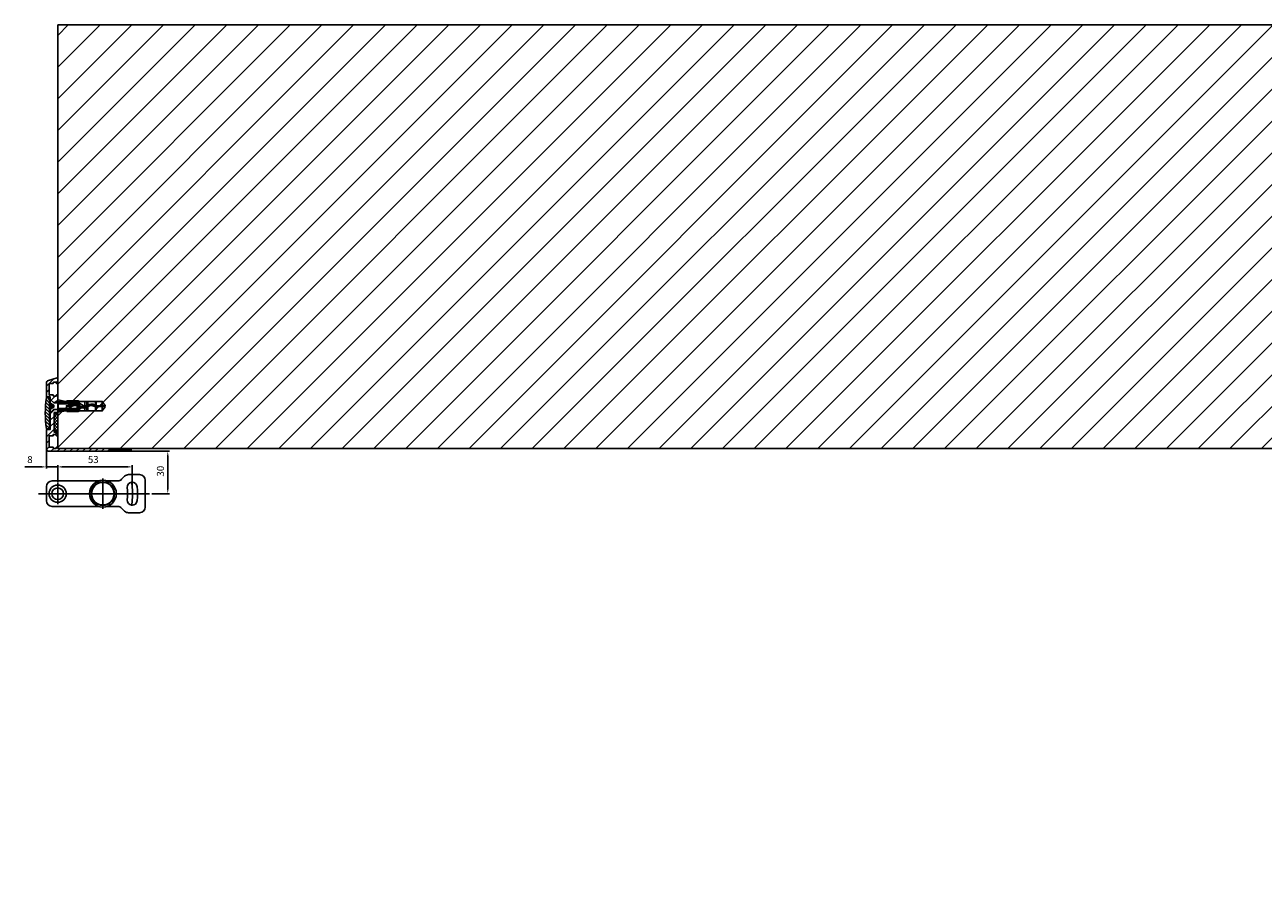
# Model space of a CAD drawing. Units: millimetres. Extents: x -702 to 17940, y -2790 to 6735.
# Drawn here: x 1490 to 2367, y -2790 to -2190 of the extents above; entities that cross this region are included whole.
import ezdxf

# ---------------------------------------------------------------- set-up
doc = ezdxf.new("R2010")
doc.units = ezdxf.units.MM
doc.header["$LTSCALE"] = 0.5
for name, color, linetype in [('Building-Gebäude', 6, 'Continuous'), ('centerline-Mittellinie', 92, 'Continuous'), ('dimension-Bemassung', 5, 'Continuous'), ('hatching-Schraffur', 5, 'Continuous'), ('hiddenline-hinterliegendelinie', 6, 'Continuous'), ('outline-Körperkante', 7, 'Continuous')]:
    doc.layers.add(name, color=color, linetype=linetype)
doc.layers.add('invisible-unsichtbar', color=30, linetype='Continuous', plot=False)
doc.styles.add('Text_5', font='arial.ttf', dxfattribs={"height": 5})
doc.dimstyles.new('Details', dxfattribs={"dimtxt": 5, "dimasz": 6, "dimexe": 1.25, "dimexo": 0.625, "dimgap": 2, "dimtad": 1, "dimdec": 1, "dimtxsty": 'Text_5', "dimcen": 2.5, "dimadec": 0, "dimazin": 0, "dimtfac": 1, "dimtdec": 1, "dimtmove": 0, "dimatfit": 3, "dimfxl": 1, "dimarcsym": 0})

# ---------------------------------------------------------------- blocks, each defined once
blk = doc.blocks.new('Senl-Schr mit Kreuzschlitz DIN 7997 4.5x40')
at = {"layer": 'hatching-Schraffur'}
for p, q in [((-2.2, 0), (-0.99, -2.1)), ((-0.55, 0), (-0.55, -2.46)), ((0.55, 0), (0.55, -2.46)), ((2.2, 0), (0.99, -2.1)), ((0, -2.5), (-0.29, -2.5)), ((0, -2.5), (0.29, -2.5))]:
    blk.add_line(p, q, dxfattribs=at)
for centre, start, end in [((-0.29, -1.7), 210, 270), ((0.29, -1.7), 270, 330)]:
    blk.add_arc(centre, 0.8, start, end, dxfattribs=at)
at = {"layer": 'outline-Körperkante'}
for p, q in [((-2.25, -2.5), (-4.75, 0)), ((4.75, 0), (-4.75, 0)), ((0, 0), (-2.2, 0)), ((0, 0), (-1.1, 0)), ((0, 0), (2.2, 0)), ((0, 0), (1.1, 0)), ((2.25, -2.5), (4.75, 0)), ((-2.25, -20.1), (-2.25, -2.5)), ((-1.6, -5.5), (-2.25, -4.85)), ((2.25, -5.5), (-2.25, -5.5)), ((0, -5.5), (-1.6, -5.5)), ((-1.6, -5.5), (1.6, -5.5)), ((-1.6, -5.5), (-1.6, -21.23)), ((1.6, -5.5), (2.25, -4.85)), ((1.6, -5.5), (1.6, -21.23)), ((2.25, -2.5), (2.25, -20.1)), ((0, -24), (-2.25, -20.1)), ((0, -24), (2.25, -20.1))]:
    blk.add_line(p, q, dxfattribs=at)
blk = doc.blocks.new('*D50')
at = {"layer": 'Defpoints', "color": 0, "lineweight": 25, "transparency": 16777216}
for p in [(1505.53, -2488.62), (1505.53, -2503.2), (1513.53, -2514.16)]:
    blk.add_point(p, dxfattribs=at)
at = {"layer": 'dimension-Bemassung', "color": 0, "lineweight": -2, "transparency": 16777216}
for p, q in [((1505.53, -2489.25), (1505.53, -2504.45)), ((1501.53, -2503.2), (1490.23, -2503.2)), ((1513.53, -2503.2), (1505.53, -2503.2)), ((1513.53, -2513.54), (1513.53, -2501.95)), ((1517.53, -2503.2), (1521.53, -2503.2))]:
    blk.add_line(p, q, dxfattribs=at)
at = {"layer": 'dimension-Bemassung', "color": 0, "lineweight": 25, "transparency": 16777216}
for points in [[(1501.53, -2502.53), (1501.53, -2503.86), (1505.53, -2503.2)], [(1517.53, -2502.53), (1517.53, -2503.86), (1513.53, -2503.2)]]:
    blk.add_solid(points, dxfattribs=at)
at = {"layer": 'dimension-Bemassung', "color": 0, "transparency": 16777216, "insert": (1493.88, -2498.64), "char_height": 5, "attachment_point": 5, "style": 'Text_5'}
blk.add_mtext('8', dxfattribs=at)
blk = doc.blocks.new('*D51')
at = {"layer": 'Defpoints', "color": 0, "lineweight": 25, "transparency": 16777216}
for p in [(1513.53, -2503.2), (1513.53, -2514.79), (1566.32, -2517.57)]:
    blk.add_point(p, dxfattribs=at)
at = {"layer": 'dimension-Bemassung', "color": 0, "lineweight": -2, "transparency": 16777216}
for p, q in [((1513.53, -2514.16), (1513.53, -2501.95)), ((1562.32, -2503.2), (1517.53, -2503.2)), ((1566.32, -2516.94), (1566.32, -2501.95))]:
    blk.add_line(p, q, dxfattribs=at)
at = {"layer": 'dimension-Bemassung', "color": 0, "lineweight": 25, "transparency": 16777216}
for points in [[(1517.53, -2502.53), (1517.53, -2503.86), (1513.53, -2503.2)], [(1562.32, -2502.53), (1562.32, -2503.86), (1566.32, -2503.2)]]:
    blk.add_solid(points, dxfattribs=at)
at = {"layer": 'dimension-Bemassung', "color": 0, "transparency": 16777216, "insert": (1538.72, -2498.64), "char_height": 5, "attachment_point": 5, "style": 'Text_5'}
blk.add_mtext('53', dxfattribs=at)
blk = doc.blocks.new('*D52')
at = {"layer": 'Defpoints', "color": 0, "lineweight": 25, "transparency": 16777216}
for p in [(1565.03, -2492.19), (1591.51, -2492.19), (1579.68, -2522.19)]:
    blk.add_point(p, dxfattribs=at)
at = {"layer": 'dimension-Bemassung', "color": 0, "lineweight": -2, "transparency": 16777216}
for p, q in [((1565.65, -2492.19), (1592.76, -2492.19)), ((1591.51, -2518.19), (1591.51, -2496.19)), ((1580.3, -2522.19), (1592.76, -2522.19))]:
    blk.add_line(p, q, dxfattribs=at)
at = {"layer": 'dimension-Bemassung', "color": 0, "lineweight": 25, "transparency": 16777216}
for points in [[(1590.84, -2496.19), (1592.17, -2496.19), (1591.51, -2492.19)], [(1590.84, -2518.19), (1592.17, -2518.19), (1591.51, -2522.19)]]:
    blk.add_solid(points, dxfattribs=at)
at = {"layer": 'dimension-Bemassung', "color": 0, "transparency": 16777216, "insert": (1586.95, -2506.23), "char_height": 5, "attachment_point": 5, "rotation": 90, "style": 'Text_5'}
blk.add_mtext('30', dxfattribs=at)
blk = doc.blocks.new('Kunststoffdübel_M5')
at = {"layer": 'hiddenline-hinterliegendelinie'}
for p, q in [((2.5, 19.33), (-2.5, 19.33)), ((-1.94, 13.73), (-2.4, 13.27)), ((-2.4, 13.73), (-2.4, 13.27)), ((-2.4, 13.73), (2.4, 13.73)), ((1.94, 13.73), (2.4, 13.27)), ((2.4, 13.73), (2.4, 13.27)), ((-2.98, 0), (-3.36, 5.69)), ((3.36, 5.69), (2.98, 0))]:
    blk.add_line(p, q, dxfattribs=at)
for points in [[(-3.36, 6.05), (-2.35, 8.4), (-2.35, 15.12), (-2.89, 15.12), (-2.48, 12.12), (-2.48, 9.1), (-3.57, 6.56), (-3.77, 6.56), (-3.77, 14.39), (-3.77, 14.44), (-3.36, 15.64), (-3.36, 17.81), (-3.36, 31.58), (-0.5, 33.6), (-0.34, 33.6), (-0.34, 27.96, 1), (0.34, 27.96), (0.34, 33.6), (0.5, 33.6), (3.36, 31.58), (3.36, 17.81), (3.36, 15.64), (3.77, 14.44), (3.77, 14.39), (3.77, 6.56), (3.57, 6.56), (2.48, 9.1), (2.48, 12.12), (2.89, 15.12), (2.35, 15.12), (2.35, 8.4), (3.36, 6.05)], [(1.74, 0), (-1.74, 0), (-1.74, 3.9, 1), (-2, 3.9), (-2, 0), (-4.37, 0), (-3.36, 5.69)], [(3.36, 5.69), (4.37, 0), (2, 0), (2, 3.9, 1), (1.74, 3.9), (1.74, 0)]]:
    blk.add_lwpolyline(points, format="xyb", dxfattribs=at)
for points in [[(-3.36, 31.58), (-0.34, 31.58)], [(-3.36, 27.35), (3.36, 27.35)], [(-3.36, 26.68), (-0.15, 26.68)], [(3.36, 31.58), (0.34, 31.58)], [(0.76, 26.68), (3.36, 26.68)], [(-3.36, 21.3), (-0.37, 21.3)], [(-3.36, 20.63), (-0.78, 20.63)], [(-3.36, 15.64), (-3.36, 17.81)], [(0.39, 20.63), (3.36, 20.63)], [(0.79, 21.3), (3.36, 21.3)], [(-3.77, 14.44), (-3.57, 14.39)], [(-3.23, 15.4), (-2.57, 12.12), (-2.57, 9.1), (-3.57, 6.72)], [(-3.57, 6.56), (-3.57, 14.39), (-3.23, 15.4)], [(-3.23, 15.4), (-3.36, 15.64)], [(-2.89, 15.12), (-3.23, 15.4)], [(-3.05, 15.25), (-0.77, 15.25)], [(-2.57, 12.12), (-2.48, 12.12)], [(-2.57, 9.1), (-2.48, 9.1)], [(-2.35, 14.58), (-0.37, 14.58)], [(-0.14, 9.21), (-2.35, 9.21)], [(0.4, 15.25), (3.05, 15.25)], [(2.35, 9.21), (0.76, 9.21)], [(0.8, 14.58), (2.35, 14.58)], [(2.57, 12.12), (2.48, 12.12)], [(2.57, 9.1), (2.48, 9.1)], [(3.23, 15.4), (2.57, 12.12), (2.57, 9.1), (3.57, 6.72)], [(2.89, 15.12), (3.23, 15.4)], [(3.23, 15.4), (3.36, 15.64)], [(3.57, 6.56), (3.57, 14.39), (3.23, 15.4)], [(3.77, 14.44), (3.57, 14.39)], [(-3.36, 6.05), (-3.36, 5.69)], [(-0.31, 8.54), (-2.35, 8.54)], [(2.35, 8.54), (0.31, 8.54)], [(3.36, 6.05), (3.36, 5.69)]]:
    blk.add_lwpolyline(points, dxfattribs=at)
for points in [[(0.75, 26.7, -0.277611), (0.42, 20.67, 0.307766), (0.42, 15.22, -0.277181), (0.76, 9.21, -1), (-0.14, 9.68, 0.277181), (-0.42, 14.66, -0.307766), (-0.42, 21.24, 0.277611), (-0.14, 26.23, -1)], [(-0.34, 8.4), (-0.34, 6.43, 1), (0.34, 6.43), (0.34, 8.4, 1)]]:
    blk.add_lwpolyline(points, format="xyb", close=True, dxfattribs=at)

msp = doc.modelspace()

# ---------------------------------------------------------------- hatches: boundary and pattern name
at = {"layer": 'hatching-Schraffur', "lineweight": 25}
h = msp.add_hatch(dxfattribs=at)
h.set_pattern_fill('ANSI31', color=256, scale=5)
h.set_pattern_definition([(45, (3435.526, -2790.185), (-11.22532, 11.22532), [])])
edge = h.paths.add_edge_path()
edge.add_line((1513.526, -2190.185), (3515.526, -2190.185))
edge.add_line((3515.526, -2190.185), (3515.526, -2790.185))
edge.add_line((3515.526, -2790.185), (3215.526, -2790.185))
edge.add_line((3215.526, -2790.185), (3215.526, -2490.185))
edge.add_line((3215.526, -2490.185), (2038.426, -2490.185))
edge.add_arc((2038.426, -2489.985), 0.2, 180, 270, ccw=False)
edge.add_line((2038.226, -2489.985), (1513.526, -2490.185))
edge.add_line((1513.526, -2490.185), (1513.526, -2190.185))
at = {"layer": 'hatching-Schraffur', "lineweight": 25, "ltscale": 0.5}
h = msp.add_hatch(dxfattribs=at)
h.set_pattern_fill('ANSI31', color=256)
h.set_pattern_definition([(45, (4528.9387, -2790.185), (-2.245064, 2.245064), [])])
h.paths.add_polyline_path([(1505.526, -2443.863, -0.3394543), (1507.008, -2441.931), (1513.274, -2440.253, -0.4931454), (1513.526, -2440.446), (1513.526, -2443.985, -0.4142136), (1513.326, -2444.185), (1512.726, -2444.185, -0.4142136), (1512.526, -2443.985), (1512.526, -2443.385, 0.4142136), (1512.326, -2443.185), (1510.626, -2443.185, 0.4142136), (1510.426, -2443.385), (1510.426, -2443.985, -0.4142136), (1510.226, -2444.185), (1507.726, -2444.185, 0.4142136), (1507.526, -2444.385), (1507.526, -2451.985, 0.4142136), (1507.726, -2452.185), (1510.226, -2452.185, -0.4142136), (1510.426, -2452.385), (1510.426, -2452.985, 0.4142136), (1510.626, -2453.185), (1512.326, -2453.185, 0.4142136), (1512.526, -2452.985), (1512.526, -2452.385, -0.4142136), (1512.726, -2452.185), (1513.326, -2452.185, -0.4142136), (1513.526, -2452.385), (1513.526, -2457.694), (1510.584, -2457.694), (1508.326, -2455.435), (1508.326, -2453.885, 0.4142136), (1508.126, -2453.685), (1505.726, -2453.685, -0.4142136), (1505.526, -2453.485)])
h.paths.add_polyline_path([(1505.526, -2476.885, -0.4142136), (1505.726, -2476.685), (1508.126, -2476.685, 0.4142136), (1508.326, -2476.485), (1508.326, -2464.935), (1510.576, -2462.685), (1513.526, -2462.685), (1513.526, -2464.485, -0.4142136), (1513.326, -2464.685), (1511.226, -2464.685, 0.4142136), (1511.026, -2464.885), (1511.026, -2478.485, 0.4142136), (1511.226, -2478.685), (1513.326, -2478.685, -0.4142136), (1513.526, -2478.885), (1513.526, -2480.985, -0.4142136), (1513.326, -2481.185), (1512.726, -2481.185, -0.4142136), (1512.526, -2480.985), (1512.526, -2480.385, 0.4142136), (1512.326, -2480.185), (1510.626, -2480.185, 0.4142136), (1510.426, -2480.385), (1510.426, -2480.985, -0.4142136), (1510.226, -2481.185), (1507.726, -2481.185, 0.4142136), (1507.526, -2481.385), (1507.526, -2488.985, 0.4142136), (1507.726, -2489.185), (1510.226, -2489.185, -0.4142136), (1510.426, -2489.385), (1510.426, -2489.985, 0.4142136), (1510.626, -2490.185), (1512.326, -2490.185, 0.4142136), (1512.526, -2489.985), (1512.526, -2489.385, -0.4142136), (1512.726, -2489.185), (1513.326, -2489.185, -0.4142136), (1513.526, -2489.385), (1513.526, -2489.985), (1513.526, -2490.185), (1549.826, -2490.185, -0.4142136), (1550.026, -2490.385), (1550.026, -2490.985, 0.4142136), (1550.226, -2491.185), (1564.826, -2491.185, 0.4142136), (1565.026, -2490.985), (1565.026, -2490.385, -0.4903144), (1565.276, -2490.191, -0.4903144), (1565.526, -2490.385), (1565.526, -2491.685, -0.4142136), (1565.026, -2492.185), (1507.526, -2492.185, -0.4142136), (1505.526, -2490.185)])
at = {"layer": 'hatching-Schraffur', "lineweight": 25}
h = msp.add_hatch(dxfattribs=at)
h.set_pattern_fill('ANSI31', color=256, scale=0.5, angle=90)
h.set_pattern_definition([(135, (4028.9387, -2790.185), (-1.122532, -1.122532), [])])
h.paths.add_polyline_path([(1507.826, -2454.185), (1505.526, -2454.185, 0.0681818), (1505.526, -2476.185), (1507.826, -2476.185)])
at = {"layer": 'hatching-Schraffur', "lineweight": 25, "ltscale": 0.5}
h = msp.add_hatch(dxfattribs=at)
h.set_pattern_fill('ANSI37', color=256, scale=0.5, angle=90)
h.set_pattern_definition([(135, (1217.5166, -1001.2192), (-1.122532, -1.122532), []), (225, (1217.5166, -1001.2192), (1.122532, -1.122532), [])])
h.paths.add_polyline_path([(1511.026, -2466.185, -0.4142136), (1511.526, -2465.685), (1513.026, -2465.685, -0.4142136), (1513.526, -2466.185), (1513.526, -2477.185, -0.4142136), (1513.026, -2477.685), (1511.526, -2477.685, -0.4142136), (1511.026, -2477.185)])

# ---------------------------------------------------------------- linework, layer by layer
at = {"layer": 'Building-Gebäude', "linetype": 'Continuous'}
for p, q in [((1513.526, -2190.185), (1513.526, -2490.185)), ((1513.526, -2490.185), (3215.526, -2490.185))]:
    msp.add_line(p, q, dxfattribs=at)
at = {"layer": 'centerline-Mittellinie'}
for p, q in [((1513.526, -2529.585), (1513.526, -2514.785)), ((1545.526, -2532.985), (1545.526, -2511.385)), ((1500.064, -2522.185), (1578.47, -2522.185))]:
    msp.add_line(p, q, dxfattribs=at)
msp.add_rational_spline([(1565.975, -2513.581), (1566.15, -2515.573), (1566.324, -2517.566), (1566.728, -2522.185), (1566.324, -2526.804), (1566.15, -2528.797), (1565.975, -2530.789)], [1, 1, 1, 0.996194698092, 1, 1, 1], degree=2, knots=[0, 0, 0, 0.2318808, 0.2318808, 0.7681192, 0.7681192, 1, 1, 1], dxfattribs=at)
at = {"layer": 'invisible-unsichtbar', "linetype": 'Continuous'}
msp.add_line((3515.526, -2190.185), (1513.526, -2190.185), dxfattribs=at)
at = {"layer": 'outline-Körperkante', "linetype": 'Continuous'}
for p, q in [((1505.526, -2443.863), (1505.526, -2453.485)), ((1513.274, -2440.253), (1507.008, -2441.931)), ((1507.526, -2451.985), (1507.526, -2444.385)), ((1507.726, -2444.185), (1510.226, -2444.185)), ((1510.426, -2443.985), (1510.426, -2443.385)), ((1510.626, -2443.185), (1512.326, -2443.185)), ((1512.526, -2443.385), (1512.526, -2443.985)), ((1512.726, -2444.185), (1513.326, -2444.185)), ((1513.526, -2443.985), (1513.526, -2440.446)), ((1505.526, -2454.185), (1507.826, -2454.185)), ((1505.726, -2453.685), (1508.126, -2453.685)), ((1510.226, -2452.185), (1507.726, -2452.185)), ((1507.826, -2454.185), (1507.826, -2476.185)), ((1508.326, -2453.885), (1508.326, -2455.435)), ((1510.426, -2452.985), (1510.426, -2452.385)), ((1512.326, -2453.185), (1510.626, -2453.185)), ((1512.526, -2452.385), (1512.526, -2452.985)), ((1513.326, -2452.185), (1512.726, -2452.185)), ((1513.526, -2464.485), (1513.526, -2452.385)), ((1508.326, -2464.935), (1508.326, -2476.485)), ((1511.026, -2478.485), (1511.026, -2464.885)), ((1511.226, -2464.685), (1513.326, -2464.685)), ((1507.826, -2476.185), (1505.526, -2476.185)), ((1505.526, -2476.885), (1505.526, -2490.185)), ((1508.126, -2476.685), (1505.726, -2476.685)), ((1507.526, -2488.985), (1507.526, -2481.385)), ((1507.726, -2481.185), (1510.226, -2481.185)), ((1510.426, -2480.985), (1510.426, -2480.385)), ((1510.626, -2480.185), (1512.326, -2480.185)), ((1513.326, -2478.685), (1511.226, -2478.685)), ((1512.526, -2480.385), (1512.526, -2480.985)), ((1512.726, -2481.185), (1513.326, -2481.185)), ((1513.526, -2480.985), (1513.526, -2478.885)), ((1510.226, -2489.185), (1507.726, -2489.185)), ((1510.426, -2489.985), (1510.426, -2489.385)), ((1512.326, -2490.185), (1510.626, -2490.185)), ((1512.526, -2489.385), (1512.526, -2489.985)), ((1513.326, -2489.185), (1512.726, -2489.185)), ((1513.526, -2489.985), (1513.526, -2489.385)), ((1549.626, -2490.185), (1513.526, -2490.185)), ((1549.826, -2490.185), (1513.726, -2490.185)), ((1550.026, -2490.985), (1550.026, -2490.385)), ((1565.026, -2490.385), (1565.026, -2490.985)), ((1565.326, -2490.185), (1565.226, -2490.185)), ((1565.526, -2491.685), (1565.526, -2490.385)), ((1507.526, -2492.185), (1565.026, -2492.185)), ((1564.826, -2491.185), (1550.226, -2491.185))]:
    msp.add_line(p, q, dxfattribs=at)
at = {"layer": 'outline-Körperkante', "lineweight": 25, "ltscale": 0.5}
for p, q in [((1508.326, -2455.435), (1510.584, -2457.694)), ((1510.576, -2462.685), (1508.326, -2464.935)), ((1510.576, -2462.685), (1513.526, -2462.685)), ((1510.584, -2457.694), (1513.526, -2457.694))]:
    msp.add_line(p, q, dxfattribs=at)
at = {"layer": 'outline-Körperkante'}
for p, q in [((1511.026, -2465.685), (1511.526, -2465.685)), ((1511.026, -2477.185), (1511.026, -2466.185)), ((1511.526, -2465.685), (1513.026, -2465.685)), ((1513.526, -2466.185), (1513.526, -2477.185)), ((1511.526, -2477.685), (1511.026, -2477.685)), ((1513.026, -2477.685), (1511.526, -2477.685)), ((1509.526, -2513.185), (1542.484, -2513.185)), ((1548.567, -2513.185), (1555.969, -2513.185)), ((1558.797, -2512.013), (1560.954, -2509.857)), ((1563.783, -2508.685), (1571.526, -2508.685)), ((1575.526, -2512.685), (1575.526, -2531.685)), ((1505.526, -2527.185), (1505.526, -2517.185)), ((1509.526, -2531.185), (1542.484, -2531.185)), ((1548.567, -2531.185), (1555.969, -2531.185)), ((1560.954, -2534.513), (1558.797, -2532.357)), ((1571.526, -2535.685), (1563.783, -2535.685))]:
    msp.add_line(p, q, dxfattribs=at)
for centre, radius in [((1513.526, -2522.185), 6.1), ((1545.526, -2522.185), 9.5), ((1545.526, -2522.185), 8.272), ((1545.526, -2522.185), 8.252), ((1545.526, -2522.185), 8.045), ((1545.526, -2522.185), 8.008), ((1545.526, -2522.185), 8), ((1513.526, -2522.185), 4.1)]:
    msp.add_circle(centre, radius, dxfattribs=at)
at = {"layer": 'outline-Körperkante', "linetype": 'Continuous'}
for centre, radius, start, end in [((1507.526, -2443.863), 2, 105, 180), ((1507.726, -2444.385), 0.2, 90, 180), ((1510.226, -2443.985), 0.2, 270, 360), ((1510.626, -2443.385), 0.2, 90, 180), ((1512.326, -2443.385), 0.2, 360, 90), ((1512.726, -2443.985), 0.2, 180, 270), ((1513.326, -2440.446), 0.2, 360, 105), ((1513.326, -2443.985), 0.2, 270, 360), ((1585.817, -2465.185), 81.042, 172.199013, 187.800987), ((1505.726, -2453.485), 0.2, 180, 270), ((1507.726, -2451.985), 0.2, 180, 270), ((1508.126, -2453.885), 0.2, 360, 90), ((1510.226, -2452.385), 0.2, 360, 90), ((1510.626, -2452.985), 0.2, 180, 270), ((1512.326, -2452.985), 0.2, 270, 360), ((1512.726, -2452.385), 0.2, 90, 180), ((1513.326, -2452.385), 0.2, 360, 90), ((1511.226, -2464.885), 0.2, 90, 180), ((1513.326, -2464.485), 0.2, 270, 360), ((1505.726, -2476.885), 0.2, 90, 180), ((1507.726, -2481.385), 0.2, 90, 180), ((1508.126, -2476.485), 0.2, 270, 360), ((1510.226, -2480.985), 0.2, 270, 360), ((1510.626, -2480.385), 0.2, 90, 180), ((1511.226, -2478.485), 0.2, 180, 270), ((1512.326, -2480.385), 0.2, 360, 90), ((1512.726, -2480.985), 0.2, 180, 270), ((1513.326, -2478.885), 0.2, 360, 90), ((1513.326, -2480.985), 0.2, 270, 360), ((1507.526, -2490.185), 2, 180, 270), ((1507.726, -2488.985), 0.2, 180, 270), ((1510.226, -2489.385), 0.2, 360, 90), ((1510.626, -2489.985), 0.2, 180, 270), ((1512.326, -2489.985), 0.2, 270, 360), ((1512.726, -2489.385), 0.2, 90, 180), ((1513.326, -2489.385), 0.2, 360, 90), ((1513.726, -2489.985), 0.2, 180, 270), ((1549.826, -2490.385), 0.2, 360, 90), ((1565.226, -2490.385), 0.2, 90, 180), ((1565.326, -2490.385), 0.2, 360, 90), ((1550.226, -2490.985), 0.2, 180, 270), ((1564.826, -2490.985), 0.2, 270, 360), ((1565.026, -2491.685), 0.5, 270, 360)]:
    msp.add_arc(centre, radius, start, end, dxfattribs=at)
at = {"layer": 'outline-Körperkante'}
for centre, radius, start, end in [((1511.526, -2466.185), 0.5, 90, 180), ((1513.026, -2466.185), 0.5, 360, 90), ((1511.526, -2477.185), 0.5, 180, 270), ((1513.026, -2477.185), 0.5, 270, 360), ((1509.526, -2517.185), 4, 90, 180), ((1555.969, -2509.185), 4, 270, 315), ((1563.783, -2512.685), 4, 90, 135), ((1566.324, -2517.566), 3.5, 5, 185), ((1571.526, -2512.685), 4, 0, 90), ((1513.526, -2522.185), 49.5, 355, 5), ((1513.526, -2522.185), 56.5, 355, 5), ((1509.526, -2527.185), 4, 180, 270), ((1555.969, -2535.185), 4, 45, 90), ((1566.324, -2526.804), 3.5, 175, 355), ((1571.526, -2531.685), 4, 270, 0), ((1563.783, -2531.685), 4, 225, 270)]:
    msp.add_arc(centre, radius, start, end, dxfattribs=at)

# ---------------------------------------------------------------- block references
at = {"layer": 'outline-Körperkante', "rotation": 89.99999999999999}
msp.add_blockref('Senl-Schr mit Kreuzschlitz DIN 7997 4.5x40', (1508.326, -2460.205), dxfattribs=at)
at = {"layer": 'outline-Körperkante', "xscale": -1, "rotation": 270}
msp.add_blockref('Kunststoffdübel_M5', (1513.526, -2460.205), dxfattribs=at)

# ---------------------------------------------------------------- dimensions: what is measured, and where the dimension line sits
at = {"layer": 'dimension-Bemassung'}
for base, p1, p2, angle, picture, middle in [((1505.526, -2503.197), (1513.526, -2514.16), (1505.526, -2488.621), 180, '*D50', (1493.878, -2503.197)), ((1513.526, -2503.197), (1566.324, -2517.566), (1513.526, -2514.785), 180, '*D51', (1538.716, -2503.197)), ((1591.507, -2492.185), (1579.678, -2522.185), (1565.026, -2492.185), 90, '*D52', (1591.507, -2506.235))]:
    dim = msp.add_linear_dim(base=base, p1=p1, p2=p2, angle=angle, dimstyle='Details', override={"dimasz": 4, "dimdec": 0, "dimtp": 6, "dimtm": 6}, dxfattribs=at)
    dim.commit()
    dim.dimension.update_dxf_attribs({"geometry": picture, "text_midpoint": middle, "dimtype": 160})

doc.saveas('drawing.dxf')
